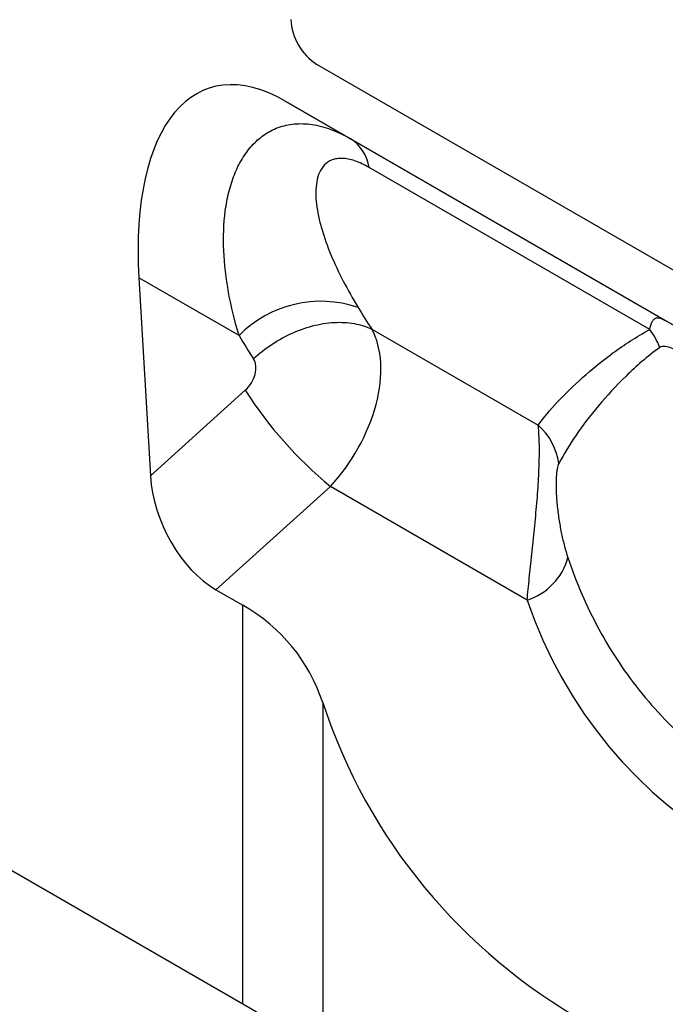
# Model space of a CAD drawing. Units: millimetres. Extents: x 75 to 2100, y 0 to 1460.
# Drawn here: x 618 to 671, y 391 to 472 of the extents above; entities that cross this region are included whole.
import ezdxf

# ---------------------------------------------------------------- set-up
doc = ezdxf.new("R2010")
doc.units = ezdxf.units.MM
doc.header["$LTSCALE"] = 5
doc.layers.get('0').update_dxf_attribs({"color": 1})
doc.layers.add('132433', color=7, linetype='Continuous')

# ---------------------------------------------------------------- blocks, each defined once
blk = doc.blocks.new('1038134-M_003_ISO_view')
for p, q in [((-204.9, -99.386), (-456.791, 46.028)), ((-133.785, -60.01), (-198.838, -22.456)), ((-130.965, -66.129), (-201.375, -25.482)), ((-201.375, -25.482), (-196.088, -28.535)), ((-196.088, -28.535), (-170.316, -43.413)), ((-171.594, -44.153), (-194.558, -30.896)), ((-213.407, -39.918), (-212.458, -56.131)), ((-205.211, -44.65), (-213.407, -39.918)), ((-194.34, -44.131), (-180.735, -51.985)), ((-212.458, -56.131), (-204.698, -49.128)), ((-197.733, -56.994), (-207.104, -65.452)), ((-181.624, -66.294), (-197.733, -56.994)), ((-207.104, -65.452), (-204.9, -66.724)), ((-204.9, -99.386), (-204.9, -66.724)), ((-198.36, -74.676), (-198.36, -106.009))]:
    blk.add_line(p, q)
at = {"flags": 128}
blk.add_lwpolyline([(-204.029, -46.55), (-203.851, -46.387), (-203.668, -46.227), (-203.481, -46.07), (-203.291, -45.918), (-203.097, -45.769), (-202.9, -45.623), (-202.699, -45.482), (-202.495, -45.345), (-202.289, -45.212), (-202.079, -45.084), (-201.868, -44.96), (-201.654, -44.841), (-201.437, -44.727), (-201.219, -44.617), (-201, -44.512), (-200.779, -44.413), (-200.556, -44.318), (-200.333, -44.229), (-200.109, -44.145), (-199.884, -44.067), (-199.659, -43.994), (-199.433, -43.926), (-199.208, -43.864), (-198.983, -43.808), (-198.758, -43.758), (-198.534, -43.713), (-198.311, -43.674), (-198.089, -43.641), (-197.868, -43.614), (-197.648, -43.592), (-197.431, -43.577), (-197.215, -43.568), (-197.002, -43.564), (-196.79, -43.567), (-196.581, -43.575), (-196.375, -43.589), (-196.172, -43.61), (-195.972, -43.636), (-195.775, -43.668), (-195.582, -43.706), (-195.392, -43.75), (-195.206, -43.799), (-195.024, -43.854), (-194.847, -43.915), (-194.673, -43.982), (-194.504, -44.054), (-194.34, -44.131)], dxfattribs=at)
for centre, radius, start, end in [((-196.359, -18.575), 4.605, 182.5699, 237.4301), ((-197.939, -31.411), 3.42, 8.66725, 57.2328), ((-198.504, -51.256), 9.414, 71.14998, 135.43371), ((-175.994, -47.579), 5.577, 20.56948, 37.90801), ((-176.085, -30.809), 33.975, 212.6284, 230.41956), ((-184.029, -55.808), 5.046, 7.92951, 49.25264), ((-183.134, -61.512), 5.015, 287.53207, 344.97264), ((-211.93, -112.868), 15.205, 26.81376, 62.46133)]:
    blk.add_arc(centre, radius, start, end)
for centre, major_axis, ratio, start_param, end_param in [((-198.908, -50.002), (-8.83, 25.571), 0.453028, 5.802065, 7.298581), ((-111.773, 29.889), (69.178, 88.653), 0.723295, 2.873568, 2.89876), ((-114.706, -75.525), (67.819, -39.157), 0.00007, 2.180594, 2.532208), ((-200.916, -51.206), (5.168, 8.562), 0.605721, 4.375043, 5.951248), ((-116.348, 33.216), (72.845, 95.865), 0.714217, 2.863056, 2.888249), ((-205.491, -47.88), (1.215, 1.599), 0.714217, 4.453636, 6.029841), ((-206.76, -58.443), (-3.487, 7.448), 0.607961, 0.990261, 2.424991), ((-222.578, -86.448), (22.468, 15.33), 0.715152, 6.080012, 6.614627), ((-117.509, -34.788), (59.57, 40.65), 0.715112, 2.944186, 4.001744), ((-118.44, -35.827), (74.144, 50.588), 0.715152, 2.938419, 4.007648)]:
    blk.add_ellipse(centre, major_axis=major_axis, ratio=ratio, start_param=start_param, end_param=end_param)
for points, knots in [([(-205.211, -44.65), (-205.566, -43.463), (-205.852, -42.285), (-206.273, -39.963), (-206.408, -38.819), (-206.506, -36.583), (-206.47, -35.492), (-206.261, -33.918), (-206.165, -33.401), (-205.918, -32.41), (-205.767, -31.934), (-205.408, -31.03), (-205.198, -30.6), (-204.719, -29.802), (-204.451, -29.436), (-203.856, -28.777), (-203.528, -28.485), (-202.989, -28.11), (-202.801, -27.995), (-202.412, -27.792), (-202.211, -27.703), (-201.59, -27.475), (-201.148, -27.373), (-200.215, -27.286), (-199.732, -27.301), (-198.982, -27.411), (-198.729, -27.463), (-198.213, -27.597), (-197.95, -27.68), (-197.159, -27.972), (-196.626, -28.225), (-196.088, -28.535)], [0, 0, 0, 0, 0.125, 0.125, 0.25, 0.25, 0.375, 0.375, 0.4375, 0.4375, 0.5, 0.5, 0.5625, 0.5625, 0.625, 0.625, 0.6875, 0.6875, 0.71875, 0.71875, 0.75, 0.75, 0.8125, 0.8125, 0.875, 0.875, 0.90625, 0.90625, 0.9375, 0.9375, 1, 1, 1, 1]), ([(-194.558, -30.896), (-194.967, -30.66), (-195.359, -30.477), (-196.107, -30.223), (-196.449, -30.157), (-196.915, -30.141), (-197.062, -30.149), (-197.342, -30.193), (-197.472, -30.228), (-197.834, -30.366), (-198.037, -30.504), (-198.378, -30.854), (-198.513, -31.063), (-198.722, -31.527), (-198.797, -31.784), (-198.896, -32.335), (-198.92, -32.63), (-198.925, -33.241), (-198.906, -33.558), (-198.83, -34.21), (-198.773, -34.547), (-198.629, -35.227), (-198.542, -35.572), (-198.239, -36.614), (-197.984, -37.321), (-197.095, -39.458), (-196.338, -40.905), (-195.463, -42.347)], [0, 0, 0, 0, 0.0625, 0.0625, 0.125, 0.125, 0.15625, 0.15625, 0.1875, 0.1875, 0.25, 0.25, 0.3125, 0.3125, 0.375, 0.375, 0.4375, 0.4375, 0.5, 0.5, 0.5625, 0.5625, 0.625, 0.625, 0.75, 0.75, 1, 1, 1, 1]), ([(-171.594, -44.153), (-171.542, -43.874), (-171.476, -43.67), (-171.355, -43.447), (-171.311, -43.386), (-171.216, -43.291), (-171.165, -43.257), (-171.005, -43.19), (-170.886, -43.189), (-170.621, -43.255), (-170.475, -43.321), (-170.316, -43.413)], [0, 0, 0, 0, 0.25, 0.25, 0.375, 0.375, 0.5, 0.5, 0.75, 0.75, 1, 1, 1, 1]), ([(-180.735, -51.985), (-180.274, -51.369), (-179.738, -50.733), (-178.523, -49.431), (-177.843, -48.765), (-176.337, -47.421), (-175.51, -46.742), (-174.145, -45.742), (-173.669, -45.412), (-172.67, -44.767), (-172.146, -44.452), (-171.594, -44.153)], [0, 0, 0, 0, 0.25, 0.25, 0.5, 0.5, 0.75, 0.75, 0.875, 0.875, 1, 1, 1, 1]), ([(-170.772, -45.62), (-171.283, -45.991), (-171.765, -46.378), (-172.682, -47.165), (-173.117, -47.565), (-174.362, -48.776), (-175.112, -49.593), (-176.47, -51.212), (-177.078, -52.015), (-178.158, -53.589), (-178.63, -54.36), (-179.031, -55.112)], [0, 0, 0, 0, 0.125, 0.125, 0.25, 0.25, 0.5, 0.5, 0.75, 0.75, 1, 1, 1, 1]), ([(-168.705, -46.207), (-169.087, -45.994), (-169.457, -45.805), (-169.986, -45.609), (-170.16, -45.559), (-170.407, -45.53), (-170.486, -45.528), (-170.637, -45.55), (-170.708, -45.573), (-170.772, -45.62)], [0, 0, 0, 0, 0.5, 0.5, 0.75, 0.75, 0.875, 0.875, 1, 1, 1, 1]), ([(-181.624, -66.294), (-181.572, -65.718), (-181.513, -65.119), (-181.384, -63.873), (-181.314, -63.223), (-181.205, -62.208), (-181.169, -61.865), (-181.097, -61.173), (-181.061, -60.823), (-180.991, -60.125), (-180.957, -59.774), (-180.892, -59.072), (-180.861, -58.72), (-180.803, -58.028), (-180.777, -57.686), (-180.729, -57.012), (-180.708, -56.678), (-180.673, -56.03), (-180.658, -55.716), (-180.636, -55.11), (-180.629, -54.816), (-180.621, -54.261), (-180.621, -53.998), (-180.627, -53.503), (-180.634, -53.27), (-180.663, -52.628), (-180.695, -52.269), (-180.735, -51.985)], [0, 0, 0, 0, 0.125, 0.125, 0.25, 0.25, 0.3125, 0.3125, 0.375, 0.375, 0.4375, 0.4375, 0.5, 0.5, 0.5625, 0.5625, 0.625, 0.625, 0.6875, 0.6875, 0.75, 0.75, 0.8125, 0.8125, 0.875, 0.875, 1, 1, 1, 1]), ([(-179.031, -55.112), (-179.089, -55.221), (-179.139, -55.379), (-179.195, -55.701), (-179.211, -55.824), (-179.237, -56.094), (-179.246, -56.242), (-179.258, -56.565), (-179.26, -56.737), (-179.257, -57.095), (-179.252, -57.285), (-179.227, -57.861), (-179.198, -58.254), (-179.116, -59.048), (-179.065, -59.434), (-178.946, -60.192), (-178.879, -60.551), (-178.732, -61.241), (-178.652, -61.572), (-178.481, -62.21), (-178.388, -62.518), (-178.291, -62.812)], [0, 0, 0, 0, 0.125, 0.125, 0.1875, 0.1875, 0.25, 0.25, 0.3125, 0.3125, 0.375, 0.375, 0.5, 0.5, 0.625, 0.625, 0.75, 0.75, 0.875, 0.875, 1, 1, 1, 1]), ([(-178.291, -62.812), (-177.615, -64.857), (-176.77, -66.817), (-175.241, -69.625), (-174.687, -70.54), (-173.503, -72.304), (-172.873, -73.156), (-170.865, -75.619), (-169.372, -77.141), (-166.896, -79.237), (-166.031, -79.904), (-164.672, -80.857), (-164.21, -81.166), (-163.273, -81.762), (-162.797, -82.05), (-160.382, -83.442), (-158.337, -84.397), (-155.103, -85.599), (-153.997, -85.961), (-152.296, -86.445), (-151.721, -86.597), (-150.559, -86.88), (-149.97, -87.012), (-147.014, -87.617), (-144.592, -87.932), (-139.642, -88.242), (-137.113, -88.238), (-134.531, -88.074)], [0, 0, 0, 0, 0.125, 0.125, 0.1875, 0.1875, 0.25, 0.25, 0.375, 0.375, 0.4375, 0.4375, 0.46875, 0.46875, 0.5, 0.5, 0.625, 0.625, 0.6875, 0.6875, 0.71875, 0.71875, 0.75, 0.75, 0.875, 0.875, 1, 1, 1, 1])]:
    blk.add_open_spline(points, degree=3, knots=knots)

msp = doc.modelspace()

# ---------------------------------------------------------------- block references
at = {"layer": '132433'}
msp.add_blockref('1038134-M_003_ISO_view', (840.963, 490.624), dxfattribs=at)

doc.saveas('drawing.dxf')
